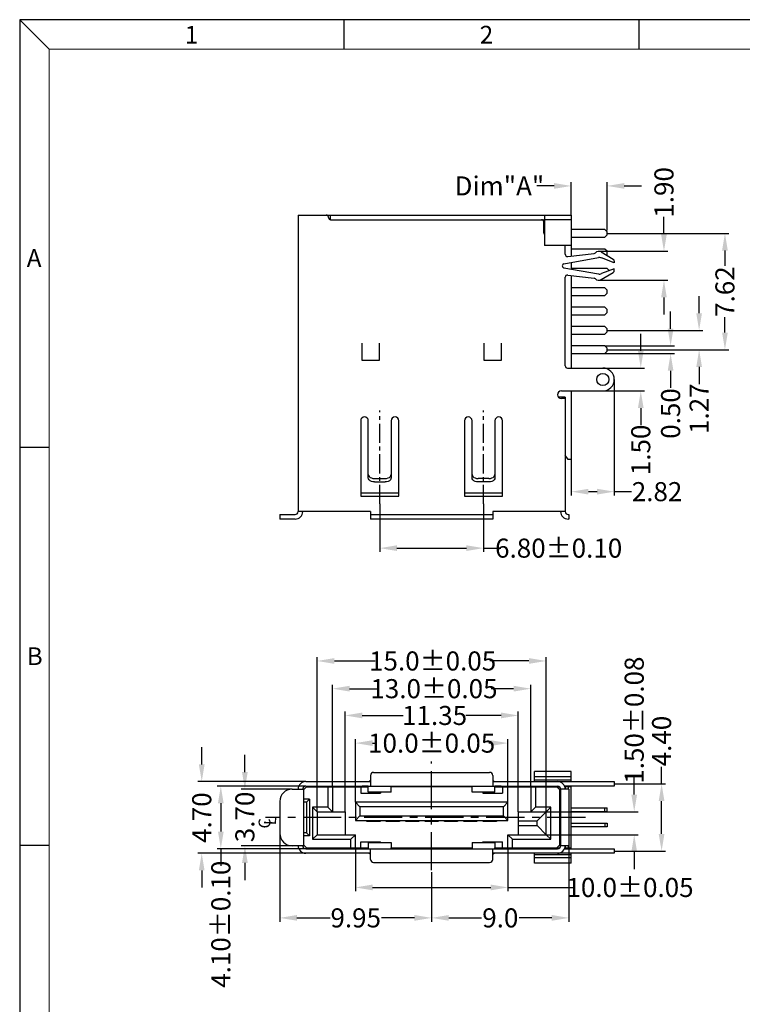
# Model space of a CAD drawing. Units: inches. Extents: x -54 to 105, y 1 to 110.
# Drawn here: x -54 to -7, y 45 to 110 of the extents above; entities that cross this region are included whole.
import ezdxf

# ---------------------------------------------------------------- set-up
doc = ezdxf.new("R2010")
doc.units = ezdxf.units.IN
doc.header["$MEASUREMENT"] = 0
doc.linetypes.add('CENTER', pattern=[2, 1.25, -0.25, 0.25, -0.25])
doc.linetypes.add('HIDDEN', pattern=[1.5, 1, -0.5])
for name, color, linetype in [('5-3', 2, 'Continuous'), ('C', 1, 'CENTER'), ('DIM', 3, 'Continuous'), ('銅柱', 7, 'Continuous')]:
    doc.layers.add(name, color=color, linetype=linetype)
doc.styles.add('COMPLEX', font='COMPLEX.SHX', dxfattribs={"bigfont": 'OKV.SHX'})
doc.styles.add('ROMANS', font='romans.shx', dxfattribs={"width": 0.75, "bigfont": 'chineset.shx'})
doc.styles.get("Standard").update_dxf_attribs({"font": 'arial.ttf'})
doc.dimstyles.new('STANDARD$0', dxfattribs={"dimscale": 0.25, "dimtxt": 2.5, "dimasz": 2, "dimexe": 1, "dimexo": 0, "dimgap": 1, "dimtad": 0, "dimzin": 0, "dimdsep": 46, "dimtxsty": 'ROMANS', "dimcen": 0, "dimclrd": 256, "dimclre": 256, "dimclrt": 4, "dimadec": 0, "dimazin": 0, "dimtfac": 0.7, "dimtofl": 0, "dimtmove": 0, "dimatfit": 3, "dimfxl": 1, "dimtolj": 1, "dimtzin": 0, "dimarcsym": 0})

# ---------------------------------------------------------------- blocks, each defined once
blk = doc.blocks.new('*D19')
at = {"layer": 'DEFPOINTS', "color": 0}
for p in [(-30.35, 77.916), (-23.55, 77.916), (-30.35, 75.016)]:
    blk.add_point(p, dxfattribs=at)
at = {"layer": 'DIM', "lineweight": -2}
for p, q in [((-30.35, 77.916), (-30.35, 74.766)), ((-23.55, 77.916), (-23.55, 74.766)), ((-29.225, 75.016), (-24.675, 75.016)), ((-23.55, 75.016), (-22.425, 75.016))]:
    blk.add_line(p, q, dxfattribs=at)
at = {"layer": 'DIM'}
for points in [[(-29.225, 75.204), (-29.225, 74.829), (-30.35, 75.016)], [(-24.675, 75.204), (-24.675, 74.829), (-23.55, 75.016)]]:
    blk.add_solid(points, dxfattribs=at)
at = {"layer": 'DIM', "color": 4, "insert": (-18.626, 75.016), "char_height": 1.25, "attachment_point": 5, "style": 'ROMANS'}
blk.add_mtext('\\A1;6.80±0.10', dxfattribs=at)
blk = doc.blocks.new('*D20')
at = {"layer": 'DEFPOINTS', "color": 0}
for p in [(-17.8, 98.749), (-17.8, 96.836), (-15.45, 95.836)]:
    blk.add_point(p, dxfattribs=at)
at = {"layer": 'DIM', "lineweight": -2}
for p, q in [((-18.925, 98.749), (-20.05, 98.749)), ((-17.8, 96.836), (-17.8, 98.999)), ((-15.45, 95.836), (-15.45, 98.999)), ((-14.325, 98.749), (-13.2, 98.749))]:
    blk.add_line(p, q, dxfattribs=at)
at = {"layer": 'DIM'}
for points in [[(-18.925, 98.937), (-18.925, 98.562), (-17.8, 98.749)], [(-14.325, 98.937), (-14.325, 98.562), (-15.45, 98.749)]]:
    blk.add_solid(points, dxfattribs=at)
at = {"layer": 'DIM', "color": 4, "insert": (-22.51, 98.749), "char_height": 1.25, "attachment_point": 5, "style": 'ROMANS'}
blk.add_mtext('\\A1;Dim"A"', dxfattribs=at)
blk = doc.blocks.new('*D21')
at = {"layer": 'DEFPOINTS', "color": 0}
for p in [(-16.001, 94.466), (-11.725, 94.466), (-16.001, 92.566)]:
    blk.add_point(p, dxfattribs=at)
at = {"layer": 'DIM', "lineweight": -2}
for p, q in [((-11.725, 95.591), (-11.725, 96.716)), ((-16.001, 94.466), (-11.475, 94.466)), ((-16.001, 92.566), (-11.475, 92.566)), ((-11.725, 91.441), (-11.725, 90.316))]:
    blk.add_line(p, q, dxfattribs=at)
at = {"layer": 'DIM'}
for points in [[(-11.913, 95.591), (-11.538, 95.591), (-11.725, 94.466)], [(-11.913, 91.441), (-11.538, 91.441), (-11.725, 92.566)]]:
    blk.add_solid(points, dxfattribs=at)
at = {"layer": 'DIM', "color": 4, "insert": (-11.725, 98.327), "char_height": 1.25, "attachment_point": 5, "rotation": 90, "style": 'ROMANS'}
blk.add_mtext('\\A1;1.90', dxfattribs=at)
blk = doc.blocks.new('*D22')
at = {"layer": 'DEFPOINTS', "color": 0}
for p in [(-15.6, 88.266), (-15.6, 87.766), (-11.289, 88.266)]:
    blk.add_point(p, dxfattribs=at)
at = {"layer": 'DIM', "lineweight": -2}
for p, q in [((-11.289, 89.391), (-11.289, 90.516)), ((-15.6, 88.266), (-11.039, 88.266)), ((-15.6, 87.766), (-11.039, 87.766)), ((-11.289, 86.641), (-11.289, 85.516))]:
    blk.add_line(p, q, dxfattribs=at)
at = {"layer": 'DIM'}
for points in [[(-11.477, 89.391), (-11.102, 89.391), (-11.289, 88.266)], [(-11.477, 86.641), (-11.102, 86.641), (-11.289, 87.766)]]:
    blk.add_solid(points, dxfattribs=at)
at = {"layer": 'DIM', "color": 4, "insert": (-11.289, 83.837), "char_height": 1.25, "attachment_point": 5, "rotation": 90, "style": 'ROMANS'}
blk.add_mtext('\\A1;0.50', dxfattribs=at)
blk = doc.blocks.new('*D23')
at = {"layer": 'DEFPOINTS', "color": 0}
for p in [(-15.45, 89.286), (-15.45, 88.016), (-9.421, 88.016)]:
    blk.add_point(p, dxfattribs=at)
at = {"layer": 'DIM', "lineweight": -2}
for p, q in [((-9.421, 90.411), (-9.421, 91.536)), ((-15.45, 89.286), (-9.171, 89.286)), ((-15.45, 88.016), (-9.171, 88.016)), ((-9.421, 86.891), (-9.421, 85.766))]:
    blk.add_line(p, q, dxfattribs=at)
at = {"layer": 'DIM'}
for points in [[(-9.608, 90.411), (-9.233, 90.411), (-9.421, 89.286)], [(-9.608, 86.891), (-9.233, 86.891), (-9.421, 88.016)]]:
    blk.add_solid(points, dxfattribs=at)
at = {"layer": 'DIM', "color": 4, "insert": (-9.421, 84.154), "char_height": 1.25, "attachment_point": 5, "rotation": 90, "style": 'ROMANS'}
blk.add_mtext('\\A1;1.27', dxfattribs=at)
blk = doc.blocks.new('*D24')
at = {"layer": 'DEFPOINTS', "color": 0}
for p in [(-15.73, 86.816), (-15.73, 85.316), (-13.246, 85.316)]:
    blk.add_point(p, dxfattribs=at)
at = {"layer": 'DIM', "lineweight": -2}
for p, q in [((-13.246, 87.941), (-13.246, 89.066)), ((-15.73, 86.816), (-12.996, 86.816)), ((-15.73, 85.316), (-12.996, 85.316)), ((-13.246, 84.191), (-13.246, 83.066))]:
    blk.add_line(p, q, dxfattribs=at)
at = {"layer": 'DIM'}
for points in [[(-13.433, 87.941), (-13.058, 87.941), (-13.246, 86.816)], [(-13.433, 84.191), (-13.058, 84.191), (-13.246, 85.316)]]:
    blk.add_solid(points, dxfattribs=at)
at = {"layer": 'DIM', "color": 4, "insert": (-13.246, 81.454), "char_height": 1.25, "attachment_point": 5, "rotation": 90, "style": 'ROMANS'}
blk.add_mtext('\\A1;1.50', dxfattribs=at)
blk = doc.blocks.new('*D25')
at = {"layer": 'DEFPOINTS', "color": 0}
for p in [(-14.98, 86.066), (-17.8, 80.816), (-14.98, 78.717)]:
    blk.add_point(p, dxfattribs=at)
at = {"layer": 'DIM', "lineweight": -2}
for p, q in [((-14.98, 86.066), (-14.98, 78.467)), ((-17.8, 80.816), (-17.8, 78.467)), ((-16.675, 78.717), (-16.105, 78.717)), ((-14.98, 78.717), (-13.855, 78.717))]:
    blk.add_line(p, q, dxfattribs=at)
at = {"layer": 'DIM'}
for points in [[(-16.675, 78.905), (-16.675, 78.53), (-17.8, 78.717)], [(-16.105, 78.905), (-16.105, 78.53), (-14.98, 78.717)]]:
    blk.add_solid(points, dxfattribs=at)
at = {"layer": 'DIM', "color": 4, "insert": (-12.177, 78.717), "char_height": 1.25, "attachment_point": 5, "style": 'ROMANS'}
blk.add_mtext('\\A1;2.82', dxfattribs=at)
blk = doc.blocks.new('*D26')
at = {"layer": 'DEFPOINTS', "color": 0}
for p in [(-15.45, 95.636), (-7.729, 95.636), (-15.45, 88.016)]:
    blk.add_point(p, dxfattribs=at)
at = {"layer": 'DIM', "lineweight": -2}
for p, q in [((-15.45, 95.636), (-7.479, 95.636)), ((-7.729, 94.511), (-7.729, 93.504)), ((-7.729, 89.141), (-7.729, 90.147)), ((-15.45, 88.016), (-7.479, 88.016))]:
    blk.add_line(p, q, dxfattribs=at)
at = {"layer": 'DIM'}
for points in [[(-7.916, 94.511), (-7.541, 94.511), (-7.729, 95.636)], [(-7.916, 89.141), (-7.541, 89.141), (-7.729, 88.016)]]:
    blk.add_solid(points, dxfattribs=at)
at = {"layer": 'DIM', "color": 4, "insert": (-7.729, 91.826), "char_height": 1.25, "attachment_point": 5, "rotation": 90, "style": 'ROMANS'}
blk.add_mtext('\\A1;7.62', dxfattribs=at)
blk = doc.blocks.new('*D48')
at = {"layer": 'DEFPOINTS', "color": 0}
for p in [(-40.766, 59.421), (-35.2, 59.421), (-35.2, 55.321)]:
    blk.add_point(p, dxfattribs=at)
at = {"layer": 'DIM', "lineweight": -2}
for p, q in [((-35.2, 59.421), (-41.016, 59.421)), ((-40.766, 58.296), (-40.766, 56.446)), ((-35.2, 55.321), (-41.016, 55.321)), ((-40.766, 55.321), (-40.766, 54.196))]:
    blk.add_line(p, q, dxfattribs=at)
at = {"layer": 'DIM'}
for points in [[(-40.954, 58.296), (-40.579, 58.296), (-40.766, 59.421)], [(-40.954, 56.446), (-40.579, 56.446), (-40.766, 55.321)]]:
    blk.add_solid(points, dxfattribs=at)
at = {"layer": 'DIM', "color": 4, "insert": (-40.766, 50.375), "char_height": 1.25, "attachment_point": 5, "rotation": 90, "style": 'ROMANS'}
blk.add_mtext('\\A1;4.10±0.10', dxfattribs=at)
blk = doc.blocks.new('*D51')
at = {"layer": 'DEFPOINTS', "color": 0}
for p in [(-31.95, 55.371), (-21.95, 55.371), (-31.95, 52.783)]:
    blk.add_point(p, dxfattribs=at)
at = {"layer": 'DIM', "lineweight": -2}
for p, q in [((-31.95, 55.371), (-31.95, 52.533)), ((-21.95, 55.371), (-21.95, 52.533)), ((-30.825, 52.783), (-23.075, 52.783)), ((-21.95, 52.783), (-17.705, 52.783))]:
    blk.add_line(p, q, dxfattribs=at)
at = {"layer": 'DIM'}
for points in [[(-30.825, 52.971), (-30.825, 52.596), (-31.95, 52.783)], [(-23.075, 52.971), (-23.075, 52.596), (-21.95, 52.783)]]:
    blk.add_solid(points, dxfattribs=at)
at = {"layer": 'DIM', "color": 4, "insert": (-13.95, 52.783), "char_height": 1.25, "attachment_point": 5, "style": 'ROMANS'}
blk.add_mtext('\\A1;10.0±0.05', dxfattribs=at)
blk = doc.blocks.new('*D52')
at = {"layer": 'DEFPOINTS', "color": 0}
for p in [(-17.95, 55.521), (-26.95, 53.787), (-26.95, 50.789)]:
    blk.add_point(p, dxfattribs=at)
at = {"layer": 'DIM', "lineweight": -2}
for p, q in [((-17.95, 55.521), (-17.95, 50.539)), ((-26.95, 53.787), (-26.95, 50.539)), ((-25.825, 50.789), (-23.682, 50.789)), ((-19.075, 50.789), (-21.218, 50.789))]:
    blk.add_line(p, q, dxfattribs=at)
at = {"layer": 'DIM'}
for points in [[(-25.825, 50.977), (-25.825, 50.602), (-26.95, 50.789)], [(-19.075, 50.977), (-19.075, 50.602), (-17.95, 50.789)]]:
    blk.add_solid(points, dxfattribs=at)
at = {"layer": 'DIM', "color": 4, "insert": (-22.45, 50.789), "char_height": 1.25, "attachment_point": 5, "style": 'ROMANS'}
blk.add_mtext('\\A1;9.0', dxfattribs=at)
blk = doc.blocks.new('*D53')
at = {"layer": 'DEFPOINTS', "color": 0}
for p in [(-36.1, 59.221), (-39.19, 55.521), (-36.1, 55.521)]:
    blk.add_point(p, dxfattribs=at)
at = {"layer": 'DIM', "lineweight": -2}
for p, q in [((-39.19, 60.346), (-39.19, 61.471)), ((-36.1, 59.221), (-39.44, 59.221)), ((-36.1, 55.521), (-39.44, 55.521)), ((-39.19, 54.396), (-39.19, 53.271))]:
    blk.add_line(p, q, dxfattribs=at)
at = {"layer": 'DIM'}
for points in [[(-39.377, 60.346), (-39.002, 60.346), (-39.19, 59.221)], [(-39.377, 54.396), (-39.002, 54.396), (-39.19, 55.521)]]:
    blk.add_solid(points, dxfattribs=at)
at = {"layer": 'DIM', "color": 4, "insert": (-39.19, 57.405), "char_height": 1.25, "attachment_point": 5, "rotation": 90, "style": 'ROMANS'}
blk.add_mtext('\\A1;3.70', dxfattribs=at)
blk = doc.blocks.new('*D54')
at = {"layer": 'DEFPOINTS', "color": 0}
for p in [(-35.2, 59.721), (-42.017, 55.021), (-35.2, 55.021)]:
    blk.add_point(p, dxfattribs=at)
at = {"layer": 'DIM', "lineweight": -2}
for p, q in [((-42.017, 60.846), (-42.017, 61.971)), ((-35.2, 59.721), (-42.267, 59.721)), ((-35.2, 55.021), (-42.267, 55.021)), ((-42.017, 53.896), (-42.017, 52.771))]:
    blk.add_line(p, q, dxfattribs=at)
at = {"layer": 'DIM'}
for points in [[(-42.205, 60.846), (-41.83, 60.846), (-42.017, 59.721)], [(-42.205, 53.896), (-41.83, 53.896), (-42.017, 55.021)]]:
    blk.add_solid(points, dxfattribs=at)
at = {"layer": 'DIM', "color": 4, "insert": (-42.017, 57.358), "char_height": 1.25, "attachment_point": 5, "rotation": 90, "style": 'ROMANS'}
blk.add_mtext('\\A1;4.70', dxfattribs=at)
blk = doc.blocks.new('A$C084D1803')
at = {"layer": 'C', "char_height": 1, "width": 0.82126, "attachment_point": 1, "rotation": 357}
for s, insert in [('{\\Fromans.shx;C}', (-0.442, 1.887)), ('{\\Fromans.shx;L}', (-0.161, 1.406))]:
    blk.add_mtext(s, dxfattribs=dict(at, insert=insert))
blk = doc.blocks.new('*D55')
at = {"layer": 'DEFPOINTS', "color": 0}
for p in [(-36.9, 56.321), (-26.95, 53.787), (-26.95, 50.789)]:
    blk.add_point(p, dxfattribs=at)
at = {"layer": 'DIM', "lineweight": -2}
for p, q in [((-36.9, 56.321), (-36.9, 50.539)), ((-26.95, 53.787), (-26.95, 50.539)), ((-35.775, 50.789), (-33.604, 50.789)), ((-28.075, 50.789), (-30.247, 50.789))]:
    blk.add_line(p, q, dxfattribs=at)
at = {"layer": 'DIM'}
for points in [[(-35.775, 50.977), (-35.775, 50.602), (-36.9, 50.789)], [(-28.075, 50.977), (-28.075, 50.602), (-26.95, 50.789)]]:
    blk.add_solid(points, dxfattribs=at)
at = {"layer": 'DIM', "color": 4, "insert": (-31.925, 50.789), "char_height": 1.25, "attachment_point": 5, "style": 'ROMANS'}
blk.add_mtext('\\A1;9.95', dxfattribs=at)
blk = doc.blocks.new('*D62')
at = {"layer": 'DEFPOINTS', "color": 0}
for p in [(-14.98, 59.571), (-14.98, 55.171), (-11.881, 55.171)]:
    blk.add_point(p, dxfattribs=at)
at = {"layer": 'DIM', "lineweight": -2}
for p, q in [((-11.881, 59.571), (-11.881, 60.696)), ((-14.98, 59.571), (-11.631, 59.571)), ((-11.881, 56.296), (-11.881, 58.446)), ((-14.98, 55.171), (-11.631, 55.171))]:
    blk.add_line(p, q, dxfattribs=at)
at = {"layer": 'DIM'}
for points in [[(-12.069, 58.446), (-11.694, 58.446), (-11.881, 59.571)], [(-12.069, 56.296), (-11.694, 56.296), (-11.881, 55.171)]]:
    blk.add_solid(points, dxfattribs=at)
at = {"layer": 'DIM', "color": 4, "insert": (-11.881, 62.375), "char_height": 1.25, "attachment_point": 5, "rotation": 90, "style": 'ROMANS'}
blk.add_mtext('\\A1;4.40', dxfattribs=at)
blk = doc.blocks.new('*D63')
at = {"layer": 'DEFPOINTS', "color": 0}
for p in [(-19.45, 57.741), (-13.674, 57.741), (-19.45, 56.241)]:
    blk.add_point(p, dxfattribs=at)
at = {"layer": 'DIM', "lineweight": -2}
for p, q in [((-13.674, 58.866), (-13.674, 59.991)), ((-19.45, 57.741), (-13.424, 57.741)), ((-19.45, 56.241), (-13.424, 56.241)), ((-13.674, 55.116), (-13.674, 53.991))]:
    blk.add_line(p, q, dxfattribs=at)
at = {"layer": 'DIM'}
for points in [[(-13.862, 58.866), (-13.487, 58.866), (-13.674, 57.741)], [(-13.862, 55.116), (-13.487, 55.116), (-13.674, 56.241)]]:
    blk.add_solid(points, dxfattribs=at)
at = {"layer": 'DIM', "color": 4, "insert": (-13.674, 63.746), "char_height": 1.25, "attachment_point": 5, "rotation": 90, "style": 'ROMANS'}
blk.add_mtext('\\A1;1.50±0.08', dxfattribs=at)
blk = doc.blocks.new('*D64')
at = {"layer": 'DEFPOINTS', "color": 0}
for p in [(-19.45, 67.623), (-34.45, 57.741), (-19.45, 57.741)]:
    blk.add_point(p, dxfattribs=at)
at = {"layer": 'DIM', "lineweight": -2}
for p, q in [((-34.45, 57.741), (-34.45, 67.873)), ((-19.45, 57.741), (-19.45, 67.873)), ((-33.325, 67.623), (-30.641, 67.623)), ((-20.575, 67.623), (-23.132, 67.623))]:
    blk.add_line(p, q, dxfattribs=at)
at = {"layer": 'DIM'}
for points in [[(-33.325, 67.81), (-33.325, 67.435), (-34.45, 67.623)], [(-20.575, 67.81), (-20.575, 67.435), (-19.45, 67.623)]]:
    blk.add_solid(points, dxfattribs=at)
at = {"layer": 'DIM', "color": 4, "insert": (-26.886, 67.623), "char_height": 1.25, "attachment_point": 5, "style": 'ROMANS'}
blk.add_mtext('\\A1;15.0±0.05', dxfattribs=at)
blk = doc.blocks.new('*D65')
at = {"layer": 'DEFPOINTS', "color": 0}
for p in [(-20.45, 65.808), (-33.45, 59.371), (-20.45, 59.371)]:
    blk.add_point(p, dxfattribs=at)
at = {"layer": 'DIM', "lineweight": -2}
for p, q in [((-33.45, 59.371), (-33.45, 66.058)), ((-32.325, 65.808), (-30.551, 65.808)), ((-21.575, 65.808), (-23.042, 65.808)), ((-20.45, 59.371), (-20.45, 66.058))]:
    blk.add_line(p, q, dxfattribs=at)
at = {"layer": 'DIM'}
for points in [[(-32.325, 65.996), (-32.325, 65.621), (-33.45, 65.808)], [(-21.575, 65.996), (-21.575, 65.621), (-20.45, 65.808)]]:
    blk.add_solid(points, dxfattribs=at)
at = {"layer": 'DIM', "color": 4, "insert": (-26.797, 65.808), "char_height": 1.25, "attachment_point": 5, "style": 'ROMANS'}
blk.add_mtext('\\A1;13.0±0.05', dxfattribs=at)
blk = doc.blocks.new('*D66')
at = {"layer": 'DEFPOINTS', "color": 0}
for p in [(-21.95, 62.241), (-31.95, 58.371), (-21.95, 58.371)]:
    blk.add_point(p, dxfattribs=at)
at = {"layer": 'DIM', "lineweight": -2}
for p, q in [((-31.95, 58.371), (-31.95, 62.491)), ((-30.825, 62.241), (-30.705, 62.241)), ((-23.075, 62.241), (-23.196, 62.241)), ((-21.95, 58.371), (-21.95, 62.491))]:
    blk.add_line(p, q, dxfattribs=at)
at = {"layer": 'DIM'}
for points in [[(-30.825, 62.429), (-30.825, 62.054), (-31.95, 62.241)], [(-23.075, 62.429), (-23.075, 62.054), (-21.95, 62.241)]]:
    blk.add_solid(points, dxfattribs=at)
at = {"layer": 'DIM', "color": 4, "insert": (-26.95, 62.241), "char_height": 1.25, "attachment_point": 5, "style": 'ROMANS'}
blk.add_mtext('\\A1;10.0±0.05', dxfattribs=at)
blk = doc.blocks.new('*D67')
at = {"layer": 'DEFPOINTS', "color": 0}
for p in [(-21.275, 64.053), (-32.625, 57.741), (-21.275, 57.741)]:
    blk.add_point(p, dxfattribs=at)
at = {"layer": 'DIM', "lineweight": -2}
for p, q in [((-32.625, 57.741), (-32.625, 64.303)), ((-31.5, 64.053), (-28.816, 64.053)), ((-22.4, 64.053), (-24.7, 64.053)), ((-21.275, 57.741), (-21.275, 64.303))]:
    blk.add_line(p, q, dxfattribs=at)
at = {"layer": 'DIM'}
for points in [[(-31.5, 64.241), (-31.5, 63.866), (-32.625, 64.053)], [(-22.4, 64.241), (-22.4, 63.866), (-21.275, 64.053)]]:
    blk.add_solid(points, dxfattribs=at)
at = {"layer": 'DIM', "color": 4, "insert": (-26.758, 64.053), "char_height": 1.25, "attachment_point": 5, "style": 'ROMANS'}
blk.add_mtext('\\A1;11.35', dxfattribs=at)

msp = doc.modelspace()

# ---------------------------------------------------------------- linework, layer by layer
at = {"color": 0, "linetype": 'Continuous'}
for p, q in [((-52.015, 107.709), (-53.948, 109.642)), ((-32.687, 107.709), (-32.687, 109.642)), ((-13.359, 107.709), (-13.359, 109.642)), ((-52.015, 81.616), (-53.948, 81.616)), ((-52.015, 55.524), (-53.948, 55.524))]:
    msp.add_line(p, q, dxfattribs=at)
for p, q in [((-53.948, 109.642), (-53.948, 1.448)), ((104.539, 109.642), (-53.948, 109.642))]:
    msp.add_line(p, q)
at = {"color": 7, "linetype": 'Continuous', "lineweight": 0}
for q in [(102.606, 107.709), (-52.015, 3.381)]:
    msp.add_line((-52.015, 107.709), q, dxfattribs=at)
at = {"color": 7, "linetype": 'Continuous'}
for p, q in [((-35.7, 96.836), (-17.8, 96.836)), ((-19.55, 96.836), (-19.55, 94.836)), ((-17.8, 96.836), (-17.8, 94.15)), ((-17.8, 96.536), (-19.6, 96.536)), ((-19.6, 95.686), (-19.6, 96.386)), ((-15.6, 95.886), (-17.8, 95.886)), ((-15.45, 95.736), (-15.6, 95.886)), ((-15.6, 95.386), (-15.45, 95.536)), ((-15.45, 95.536), (-15.45, 95.736)), ((-17.8, 95.386), (-15.6, 95.386)), ((-17.8, 94.836), (-19.55, 94.836)), ((-18.2, 94.271), (-18.2, 94.836)), ((-18.035, 94.121), (-16.309, 94.332)), ((-15.6, 94.616), (-17.8, 94.616)), ((-16.221, 94.374), (-16.22, 94.375)), ((-15.841, 94.421), (-15.051, 93.948)), ((-15.45, 94.466), (-15.6, 94.616)), ((-15.499, 94.217), (-15.45, 94.266)), ((-15.45, 94.266), (-15.45, 94.466)), ((-18.288, 93.644), (-16.019, 94.05)), ((-17.8, 93.731), (-17.8, 93.3)), ((-14.978, 93.716), (-15.823, 94.027)), ((-14.978, 93.819), (-14.978, 93.716)), ((-18.282, 93.386), (-16.019, 92.981)), ((-18.035, 92.91), (-16.309, 92.7)), ((-15.446, 93.346), (-17.8, 93.346)), ((-15.841, 92.61), (-15.051, 93.084)), ((-14.978, 93.316), (-15.823, 93.004)), ((-15.296, 93.196), (-15.446, 93.346)), ((-14.978, 93.212), (-14.978, 93.316)), ((-18.2, 86.966), (-18.2, 92.761)), ((-17.8, 92.881), (-17.8, 86.816)), ((-16.221, 92.657), (-16.22, 92.657)), ((-15.6, 92.076), (-17.8, 92.076)), ((-15.45, 91.926), (-15.6, 92.076)), ((-15.6, 91.576), (-15.45, 91.726)), ((-15.45, 91.726), (-15.45, 91.926)), ((-17.8, 91.576), (-15.6, 91.576)), ((-15.6, 90.806), (-17.8, 90.806)), ((-15.45, 90.656), (-15.6, 90.806)), ((-15.6, 90.306), (-15.45, 90.456)), ((-15.45, 90.456), (-15.45, 90.656)), ((-17.8, 90.306), (-15.6, 90.306)), ((-15.6, 89.536), (-17.8, 89.536)), ((-17.8, 89.036), (-15.6, 89.036)), ((-15.45, 89.386), (-15.6, 89.536)), ((-15.6, 89.036), (-15.45, 89.186)), ((-15.45, 89.186), (-15.45, 89.386)), ((-31.5, 87.316), (-31.5, 88.442)), ((-30.4, 88.442), (-30.4, 87.316)), ((-23.5, 87.316), (-23.5, 88.442)), ((-22.4, 88.442), (-22.4, 87.316)), ((-15.6, 88.266), (-17.8, 88.266)), ((-17.8, 87.766), (-15.6, 87.766)), ((-15.45, 88.116), (-15.6, 88.266)), ((-15.6, 87.766), (-15.45, 87.916)), ((-15.45, 87.916), (-15.45, 88.116)), ((-30.4, 87.316), (-31.5, 87.316)), ((-22.4, 87.316), (-23.5, 87.316)), ((-18.05, 86.816), (-15.73, 86.816)), ((-18.45, 85.316), (-15.73, 85.316)), ((-17.8, 85.316), (-17.8, 80.816)), ((-18.2, 84.916), (-18.649, 84.916)), ((-18.55, 84.837), (-18.55, 84.916)), ((-18.2, 84.816), (-18.45, 84.816)), ((-18.2, 84.916), (-18.2, 77.416)), ((-31.6, 83.366), (-31.6, 78.416)), ((-31.1, 79.625), (-31.1, 83.366)), ((-29.6, 83.366), (-29.6, 79.625)), ((-29.1, 78.416), (-29.1, 83.366)), ((-24.8, 83.366), (-24.8, 78.416)), ((-24.3, 79.625), (-24.3, 83.366)), ((-22.8, 83.366), (-22.8, 79.625)), ((-22.3, 78.416), (-22.3, 83.366)), ((-18, 80.816), (-18.2, 81.116)), ((-17.8, 80.816), (-18, 80.816)), ((-30.7, 79.575), (-30, 79.575)), ((-30.7, 79.354), (-30, 79.354)), ((-23.2, 79.575), (-23.9, 79.575)), ((-23.2, 79.354), (-23.9, 79.354)), ((-29.1, 78.616), (-31.6, 78.616)), ((-31.6, 78.416), (-29.1, 78.416)), ((-22.3, 78.616), (-24.8, 78.616)), ((-24.8, 78.416), (-22.3, 78.416)), ((-36.9, 77.216), (-35.9, 77.216)), ((-36.9, 77.216), (-36.9, 76.916)), ((-35.9, 76.916), (-36.9, 76.916)), ((-30.95, 77.416), (-35.7, 77.416)), ((-30.95, 77.416), (-30.95, 76.916)), ((-30.95, 77.216), (-22.95, 77.216)), ((-22.95, 76.916), (-30.95, 76.916)), ((-18.2, 77.416), (-22.95, 77.416)), ((-22.95, 77.416), (-22.95, 76.916)), ((-18, 77.216), (-17.95, 77.216)), ((-17.95, 76.916), (-18, 76.916)), ((-17.95, 77.216), (-17.95, 76.916))]:
    msp.add_line(p, q, dxfattribs=at)
at = {"linetype": 'Continuous'}
for p, q in [((-30.95, 60.121), (-30.95, 59.421)), ((-30.75, 60.321), (-23.15, 60.321)), ((-22.95, 60.121), (-22.95, 59.421)), ((-17.8, 60.371), (-20.2, 60.371)), ((-20.2, 59.721), (-20.2, 60.371)), ((-17.8, 60.021), (-20.2, 60.021)), ((-17.8, 59.721), (-17.8, 60.371)), ((-35.35, 59.171), (-35.15, 59.371)), ((-35.2, 59.721), (-30.95, 59.721)), ((-35.2, 59.421), (-18.7, 59.421)), ((-35.15, 59.371), (-31.1, 59.371)), ((-33.75, 59.371), (-33.75, 58.041)), ((-33.45, 59.371), (-33.45, 57.741)), ((-31.6, 59.371), (-31.6, 58.971)), ((-31.5, 59.416), (-31.5, 59.371)), ((-31.1, 59.416), (-31.5, 59.416)), ((-31.092, 59.421), (-31.1, 59.374)), ((-31.1, 59.023), (-31.1, 59.374)), ((-31.048, 59.721), (-31.047, 59.724)), ((-29.6, 59.374), (-29.609, 59.421)), ((-29.6, 59.023), (-29.6, 59.374)), ((-24.3, 59.371), (-29.6, 59.371)), ((-24.292, 59.421), (-24.3, 59.374)), ((-24.3, 59.023), (-24.3, 59.374)), ((-22.95, 59.803), (-22.917, 59.785)), ((-22.95, 59.721), (-14.98, 59.721)), ((-22.8, 59.374), (-22.809, 59.421)), ((-22.4, 59.416), (-22.8, 59.416)), ((-22.8, 59.023), (-22.8, 59.374)), ((-22.8, 59.371), (-18.571, 59.371)), ((-22.4, 59.416), (-22.4, 59.371)), ((-22.3, 59.371), (-22.3, 58.971)), ((-20.45, 59.371), (-20.45, 57.741)), ((-17.8, 59.821), (-20.2, 59.821)), ((-20.15, 59.371), (-20.15, 58.041)), ((-19.55, 59.371), (-19.55, 59.421)), ((-18.75, 59.371), (-18.55, 59.171)), ((-14.98, 59.421), (-18.247, 59.421)), ((-17.8, 59.371), (-18.226, 59.371)), ((-18.2, 59.371), (-18.2, 59.221)), ((-18, 59.371), (-18, 59.221)), ((-17.8, 55.321), (-17.8, 59.421)), ((-14.98, 59.721), (-14.98, 59.421)), ((-36.1, 59.221), (-35.3, 59.221)), ((-35.35, 59.171), (-35.35, 55.571)), ((-31.6, 58.971), (-30.3, 58.971)), ((-29.6, 59.023), (-31.1, 59.023)), ((-30.3, 59.023), (-30.3, 58.971)), ((-22.8, 59.023), (-24.3, 59.023)), ((-23.6, 59.023), (-23.6, 58.971)), ((-23.6, 58.971), (-22.3, 58.971)), ((-18.55, 55.571), (-18.55, 59.171)), ((-17.95, 59.221), (-18.5, 59.221)), ((-18.5, 59.221), (-18.5, 55.521)), ((-17.95, 59.221), (-17.95, 55.521)), ((-36.9, 58.421), (-36.9, 56.321)), ((-34.95, 58.571), (-35.35, 58.571)), ((-35.15, 58.371), (-35.35, 58.371)), ((-35.15, 58.371), (-35.15, 56.371)), ((-34.95, 58.571), (-34.95, 56.171)), ((-21.95, 58.371), (-31.95, 58.371)), ((-31.65, 58.071), (-31.95, 58.371)), ((-31.95, 58.371), (-31.95, 57.171)), ((-22.25, 58.071), (-31.65, 58.071)), ((-31.65, 58.071), (-31.65, 57.471)), ((-22.25, 58.071), (-21.95, 58.371)), ((-22.25, 57.471), (-22.25, 58.071)), ((-21.95, 57.171), (-21.95, 58.371)), ((-34.75, 58.041), (-34.45, 57.741)), ((-33.75, 58.041), (-34.75, 58.041)), ((-34.75, 58.041), (-34.75, 55.941)), ((-34.45, 57.741), (-32.625, 57.741)), ((-34.45, 57.741), (-34.45, 56.241)), ((-33.75, 58.041), (-33.45, 57.741)), ((-32.625, 57.741), (-32.625, 56.241)), ((-31.65, 57.471), (-31.95, 57.171)), ((-31.65, 57.471), (-22.25, 57.471)), ((-22.25, 57.471), (-21.95, 57.171)), ((-21.275, 57.741), (-19.45, 57.741)), ((-21.275, 57.741), (-21.275, 56.241)), ((-20.15, 58.041), (-20.45, 57.741)), ((-19.15, 58.041), (-20.15, 58.041)), ((-19.45, 57.741), (-20.025, 57.141)), ((-19.15, 58.041), (-19.45, 57.741)), ((-19.45, 56.241), (-19.45, 57.741)), ((-19.15, 55.941), (-19.15, 58.041)), ((-17.8, 58.006), (-15.45, 58.006)), ((-17.8, 57.756), (-15.45, 57.756)), ((-15.6, 57.756), (-15.6, 58.006)), ((-15.45, 57.756), (-15.45, 58.006)), ((-31.95, 57.171), (-21.95, 57.171)), ((-31.19, 57.101), (-31.19, 57.171)), ((-31.19, 57.121), (-31.183, 57.121)), ((-30.33, 57.101), (-31.19, 57.101)), ((-31.18, 57.171), (-31.18, 57.121)), ((-30.34, 57.121), (-31.18, 57.121)), ((-30.34, 57.171), (-30.34, 57.121)), ((-30.338, 57.121), (-30.33, 57.121)), ((-30.33, 57.171), (-30.33, 57.101)), ((-29.92, 57.101), (-29.92, 57.171)), ((-29.92, 57.121), (-29.913, 57.121)), ((-29.06, 57.101), (-29.92, 57.101)), ((-29.91, 57.121), (-29.91, 57.171)), ((-29.07, 57.121), (-29.91, 57.121)), ((-29.815, 57.121), (-29.815, 57.101)), ((-29.165, 57.121), (-29.165, 57.101)), ((-29.07, 57.121), (-29.07, 57.171)), ((-29.068, 57.171), (-29.068, 57.121)), ((-29.068, 57.121), (-29.06, 57.121)), ((-29.06, 57.171), (-29.06, 57.101)), ((-28.65, 57.101), (-28.65, 57.171)), ((-28.65, 57.121), (-28.643, 57.121)), ((-27.79, 57.101), (-28.65, 57.101)), ((-28.64, 57.121), (-28.64, 57.171)), ((-27.8, 57.121), (-28.64, 57.121)), ((-28.545, 57.121), (-28.545, 57.101)), ((-27.895, 57.121), (-27.895, 57.101)), ((-27.8, 57.121), (-27.8, 57.171)), ((-27.798, 57.171), (-27.798, 57.121)), ((-27.798, 57.121), (-27.79, 57.121)), ((-27.79, 57.171), (-27.79, 57.101)), ((-27.38, 57.101), (-27.38, 57.171)), ((-27.38, 57.121), (-27.373, 57.121)), ((-26.52, 57.101), (-27.38, 57.101)), ((-27.37, 57.171), (-27.37, 57.121)), ((-26.53, 57.121), (-27.37, 57.121)), ((-26.53, 57.171), (-26.53, 57.121)), ((-26.528, 57.121), (-26.52, 57.121)), ((-26.52, 57.171), (-26.52, 57.101)), ((-26.11, 57.101), (-26.11, 57.171)), ((-26.11, 57.121), (-26.103, 57.121)), ((-25.25, 57.101), (-26.11, 57.101)), ((-26.1, 57.121), (-26.1, 57.171)), ((-25.26, 57.121), (-26.1, 57.121)), ((-26.005, 57.121), (-26.005, 57.101)), ((-25.355, 57.121), (-25.355, 57.101)), ((-25.26, 57.121), (-25.26, 57.171)), ((-25.258, 57.171), (-25.258, 57.121)), ((-25.258, 57.121), (-25.25, 57.121)), ((-25.25, 57.171), (-25.25, 57.101)), ((-24.84, 57.101), (-24.84, 57.171)), ((-24.84, 57.121), (-24.833, 57.121)), ((-23.98, 57.101), (-24.84, 57.101)), ((-24.83, 57.121), (-24.83, 57.171)), ((-23.99, 57.121), (-24.83, 57.121)), ((-24.735, 57.121), (-24.735, 57.101)), ((-24.085, 57.121), (-24.085, 57.101)), ((-23.99, 57.121), (-23.99, 57.171)), ((-23.988, 57.171), (-23.988, 57.121)), ((-23.988, 57.121), (-23.98, 57.121)), ((-23.98, 57.171), (-23.98, 57.101)), ((-23.57, 57.101), (-23.57, 57.171)), ((-23.57, 57.121), (-23.563, 57.121)), ((-22.71, 57.101), (-23.57, 57.101)), ((-23.56, 57.171), (-23.56, 57.121)), ((-22.72, 57.121), (-23.56, 57.121)), ((-22.72, 57.171), (-22.72, 57.121)), ((-22.718, 57.121), (-22.71, 57.121)), ((-22.71, 57.171), (-22.71, 57.101)), ((-21.275, 57.141), (-20.025, 57.141)), ((-21.275, 56.841), (-20.025, 56.841)), ((-20.025, 56.841), (-20.025, 57.141)), ((-19.45, 56.241), (-20.025, 56.841)), ((-17.8, 57.006), (-15.45, 57.006)), ((-15.6, 57.006), (-15.6, 56.756)), ((-15.45, 57.006), (-15.45, 56.756)), ((-35.15, 56.371), (-35.35, 56.371)), ((-34.95, 56.171), (-35.35, 56.171)), ((-34.75, 55.941), (-34.45, 56.241)), ((-34.45, 56.241), (-31.95, 56.241)), ((-32.25, 55.941), (-31.95, 56.241)), ((-31.95, 55.371), (-31.95, 56.241)), ((-21.65, 55.941), (-21.95, 56.241)), ((-21.95, 55.371), (-21.95, 56.241)), ((-21.95, 56.241), (-19.45, 56.241)), ((-19.15, 55.941), (-19.45, 56.241)), ((-15.45, 56.756), (-17.8, 56.756)), ((-35.3, 55.521), (-36.1, 55.521)), ((-35.15, 55.371), (-35.35, 55.571)), ((-34.75, 55.941), (-32.25, 55.941)), ((-32.25, 55.371), (-32.25, 55.941)), ((-31.6, 55.371), (-31.6, 55.771)), ((-31.6, 55.771), (-30.3, 55.771)), ((-31.1, 55.719), (-29.6, 55.719)), ((-31.1, 55.719), (-31.1, 55.369)), ((-30.3, 55.719), (-30.3, 55.771)), ((-29.6, 55.719), (-29.6, 55.369)), ((-24.3, 55.719), (-24.3, 55.369)), ((-24.3, 55.719), (-22.8, 55.719)), ((-23.6, 55.719), (-23.6, 55.771)), ((-23.6, 55.771), (-22.3, 55.771)), ((-22.8, 55.719), (-22.8, 55.369)), ((-22.3, 55.371), (-22.3, 55.771)), ((-21.65, 55.371), (-21.65, 55.941)), ((-21.65, 55.941), (-19.15, 55.941)), ((-18.55, 55.571), (-18.75, 55.371)), ((-17.95, 55.521), (-18.5, 55.521)), ((-18.2, 55.521), (-18.2, 55.371)), ((-18, 55.521), (-18, 55.371)), ((-35.2, 55.321), (-18.7, 55.321)), ((-30.95, 55.021), (-35.2, 55.021)), ((-35.15, 55.371), (-31.1, 55.371)), ((-31.5, 55.326), (-31.5, 55.371)), ((-31.1, 55.326), (-31.5, 55.326)), ((-31.1, 55.369), (-31.092, 55.321)), ((-30.95, 54.939), (-30.983, 54.958)), ((-30.95, 54.621), (-30.95, 55.321)), ((-29.609, 55.321), (-29.6, 55.369)), ((-29.6, 55.371), (-24.3, 55.371)), ((-24.3, 55.369), (-24.292, 55.321)), ((-22.95, 54.621), (-22.95, 55.321)), ((-14.98, 55.021), (-22.95, 55.021)), ((-22.852, 55.021), (-22.854, 55.018)), ((-22.809, 55.321), (-22.8, 55.369)), ((-22.8, 55.371), (-18.571, 55.371)), ((-22.4, 55.326), (-22.8, 55.326)), ((-22.4, 55.326), (-22.4, 55.371)), ((-20.2, 54.371), (-20.2, 55.021)), ((-17.8, 54.921), (-20.2, 54.921)), ((-19.55, 55.321), (-19.55, 55.371)), ((-18.247, 55.321), (-14.98, 55.321)), ((-18.226, 55.371), (-17.8, 55.371)), ((-17.8, 54.371), (-17.8, 55.021)), ((-14.98, 55.321), (-14.98, 55.021)), ((-30.75, 54.421), (-23.15, 54.421)), ((-17.8, 54.721), (-20.2, 54.721)), ((-17.8, 54.371), (-20.2, 54.371))]:
    msp.add_line(p, q, dxfattribs=at)
at = {"color": 7, "linetype": 'Continuous'}
for points in [[(-31.1, 79.846), (-31.087, 79.777), (-31.047, 79.71)], [(-30.7, 79.354), (-30.803, 79.363), (-30.901, 79.391), (-30.983, 79.434), (-31.047, 79.49), (-31.087, 79.556), (-31.1, 79.625)], [(-31.047, 79.71), (-30.983, 79.655), (-30.901, 79.612), (-30.803, 79.584), (-30.7, 79.575)], [(-30, 79.575), (-29.898, 79.584), (-29.8, 79.612), (-29.717, 79.655)], [(-29.6, 79.625), (-29.614, 79.556), (-29.654, 79.49), (-29.717, 79.434), (-29.8, 79.391), (-29.898, 79.363), (-30, 79.354)], [(-29.717, 79.655), (-29.654, 79.71), (-29.614, 79.777), (-29.6, 79.846)], [(-24.3, 79.846), (-24.287, 79.777), (-24.247, 79.71)], [(-23.9, 79.354), (-24.003, 79.363), (-24.101, 79.391), (-24.183, 79.434), (-24.247, 79.49), (-24.287, 79.556), (-24.3, 79.625)], [(-24.247, 79.71), (-24.183, 79.655), (-24.101, 79.612), (-24.003, 79.584), (-23.9, 79.575)], [(-23.2, 79.575), (-23.098, 79.584), (-23, 79.612), (-22.917, 79.655)], [(-22.8, 79.625), (-22.814, 79.556), (-22.854, 79.49), (-22.917, 79.434), (-23, 79.391), (-23.098, 79.363), (-23.2, 79.354)], [(-22.917, 79.655), (-22.854, 79.71), (-22.814, 79.777), (-22.8, 79.846)]]:
    msp.add_lwpolyline(points, dxfattribs=at)
at = {"linetype": 'Continuous'}
for points in [[(-31.047, 59.724), (-30.983, 59.785), (-30.95, 59.803)], [(-22.917, 59.785), (-22.854, 59.724), (-22.852, 59.721)], [(-30.983, 54.958), (-31.047, 55.018), (-31.048, 55.021)], [(-22.854, 55.018), (-22.917, 54.958), (-22.95, 54.939)]]:
    msp.add_lwpolyline(points, dxfattribs=at)
at = {"color": 7, "linetype": 'Continuous'}
msp.add_circle((-15.73, 86.066), 0.4, dxfattribs=at)
at = {"linetype": 'HIDDEN'}
for centre, start, end in [((-33.86, 96.686), 0, 90), ((-33.56, 96.686), 180, 270)]:
    msp.add_arc(centre, 0.15, start, end, dxfattribs=at)
at = {"color": 7, "linetype": 'Continuous'}
for centre, radius, start, end in [((-19.75, 96.386), 0.15, 0, 90), ((-19.45, 95.686), 0.15, 180, 227.60225), ((-18.05, 94.271), 0.15, 180.00067, 275.70867), ((-16.327, 94.48), 0.15, 276.94015, 315), ((-16.001, 94.155), 0.311, 59.03795, 135), ((-18.259, 93.516), 0.131, 100.15117, 259.84883), ((-15.954, 93.757), 0.3, 64.02343, 102.57868), ((-15.128, 93.819), 0.15, 0, 59.03795), ((-18.05, 92.761), 0.15, 84.29133, 179.99933), ((-15.954, 93.274), 0.3, 257.42132, 295.97657), ((-15.128, 93.212), 0.15, 300.96205, 360), ((-16.327, 92.551), 0.15, 45, 83.05985), ((-16.001, 92.876), 0.311, 225, 300.96205), ((-18.05, 86.966), 0.15, 180, 270), ((-15.73, 86.066), 0.75, 270, 90), ((-18.45, 85.066), 0.25, 90, 270), ((-31.35, 83.366), 0.25, 0, 180), ((-29.35, 83.366), 0.25, 0, 180), ((-24.55, 83.366), 0.25, 0, 180), ((-22.55, 83.366), 0.25, 0, 180), ((-35.9, 77.416), 0.2, 270, 0), ((-35.9, 77.416), 0.5, 270, 0), ((-18, 77.416), 0.5, 180, 270), ((-18, 77.416), 0.2, 180, 270)]:
    msp.add_arc(centre, radius, start, end, dxfattribs=at)
at = {"linetype": 'Continuous'}
for centre, radius, start, end in [((-30.75, 60.121), 0.2, 90, 180), ((-23.15, 60.121), 0.2, 0, 90), ((-35.2, 59.221), 0.5, 90, 180), ((-35.2, 59.221), 0.2, 90, 180), ((-18.7, 59.221), 0.5, 0, 90), ((-18.7, 59.221), 0.2, 0, 90), ((-36.1, 58.421), 0.8, 90, 180), ((-36.1, 56.321), 0.8, 180, 270), ((-35.2, 55.521), 0.5, 180, 270), ((-35.2, 55.521), 0.2, 180, 270), ((-18.7, 55.521), 0.5, 270, 0), ((-18.7, 55.521), 0.2, 270, 0), ((-30.75, 54.621), 0.2, 180, 270), ((-23.15, 54.621), 0.2, 270, 0)]:
    msp.add_arc(centre, radius, start, end, dxfattribs=at)
at = {"layer": 'C'}
for p, q in [((-30.35, 77.916), (-30.35, 84.024)), ((-23.55, 77.916), (-23.55, 84.024))]:
    msp.add_line(p, q, dxfattribs=at)
at = {"layer": 'C', "ltscale": 2}
for p, q in [((-26.95, 53.912), (-26.95, 61.032)), ((-16.872, 57.371), (-37.831, 57.371))]:
    msp.add_line(p, q, dxfattribs=at)
at = {"layer": '銅柱', "color": 7}
for p, q in [((-35.7, 96.836), (-35.7, 77.416)), ((-33.61, 96.836), (-33.61, 96.544)), ((-33.56, 96.536), (-19.56, 96.536))]:
    msp.add_line(p, q, dxfattribs=at)
at = {"layer": '銅柱'}
for p, q in [((-35.15, 58.371), (-34.95, 58.571)), ((-35.15, 56.371), (-34.95, 56.171))]:
    msp.add_line(p, q, dxfattribs=at)

# ---------------------------------------------------------------- block references
at = {"xscale": 0.7800000000002001, "yscale": 0.7799999999997453, "zscale": 0.78, "rotation": 90}
msp.add_blockref('A$C084D1803', (-36.841, 57.01), dxfattribs=at)

# ---------------------------------------------------------------- texts
at = {"layer": '5-3', "color": 0, "style": 'COMPLEX'}
for s, p in [('1', (-43.122, 108.078)), ('2', (-23.795, 108.078)), ('A', (-53.482, 93.447)), ('B', (-53.482, 67.355))]:
    msp.add_text(s, height=1.16, dxfattribs=at).set_placement(p)

# ---------------------------------------------------------------- dimensions: what is measured, and where the dimension line sits
at = {"layer": 'DIM'}
for base, p1, p2, angle, text, picture, middle in [((-17.8, 98.749), (-15.45, 95.836), (-17.8, 96.836), 180, 'Dim"A"', '*D20', (-22.51, 98.749)), ((-11.725, 94.466), (-16.001, 92.566), (-16.001, 94.466), 270, '1.90', '*D21', (-11.725, 98.327))]:
    dim = msp.add_linear_dim(base=base, p1=p1, p2=p2, angle=angle, text=text, dimstyle='STANDARD$0', override={"dimscale": 0.25, "dimtxt": 5, "dimasz": 4.5, "dimexe": 1, "dimexo": 0}, dxfattribs=at)
    dim.commit()
    dim.dimension.update_dxf_attribs({"geometry": picture, "text_midpoint": middle, "dimtype": 160})
for base, p1, p2, angle, override, picture, middle in [((-7.729, 95.636), (-15.45, 88.016), (-15.45, 95.636), 270, {"dimscale": 0.25, "dimtxt": 5, "dimasz": 4.5, "dimexe": 1, "dimexo": 0}, '*D26', (-7.729, 91.826)), ((-11.289, 88.266), (-15.6, 87.766), (-15.6, 88.266), 270, {"dimscale": 0.25, "dimtxt": 5, "dimasz": 4.5, "dimexe": 1, "dimexo": 0}, '*D22', (-11.289, 83.837)), ((-13.246, 85.316), (-15.73, 86.816), (-15.73, 85.316), 270, {"dimscale": 0.25, "dimtxt": 5, "dimasz": 4.5, "dimexe": 1, "dimexo": 0}, '*D24', (-13.246, 81.454)), ((-14.98, 78.717), (-17.8, 80.816), (-14.98, 86.066), 180, {"dimscale": 0.25, "dimtxt": 5, "dimasz": 4.5, "dimexe": 1, "dimexo": 0}, '*D25', (-12.177, 78.717)), ((-30.35, 75.016), (-23.55, 77.916), (-30.35, 77.916), 180, {"dimscale": 0.25, "dimtxt": 5, "dimasz": 4.5, "dimexe": 1, "dimexo": 0, "dimgap": 1, "dimtol": 1, "dimlim": 0, "dimtp": 0.1, "dimtm": 0.1, "dimtfac": 1}, '*D19', (-18.626, 75.016)), ((-13.674, 57.741), (-19.45, 56.241), (-19.45, 57.741), 90, {"dimscale": 0.25, "dimtxt": 5, "dimasz": 4.5, "dimexe": 1, "dimexo": 0, "dimgap": 1, "dimtol": 1, "dimlim": 0, "dimtp": 0.08, "dimtm": 0.08, "dimtfac": 1}, '*D63', (-13.674, 63.746)), ((-11.881, 55.171), (-14.98, 59.571), (-14.98, 55.171), 90, {"dimscale": 0.25, "dimtxt": 5, "dimasz": 4.5, "dimexe": 1, "dimexo": 0}, '*D62', (-11.881, 62.375)), ((-42.017, 55.021), (-35.2, 59.721), (-35.2, 55.021), 90, {"dimscale": 0.25, "dimtxt": 5, "dimasz": 4.5, "dimexe": 1, "dimexo": 0}, '*D54', (-42.017, 57.358)), ((-39.19, 55.521), (-36.1, 59.221), (-36.1, 55.521), 90, {"dimscale": 0.25, "dimtxt": 5, "dimasz": 4.5, "dimexe": 1, "dimexo": 0}, '*D53', (-39.19, 57.405)), ((-40.766, 59.421), (-35.2, 55.321), (-35.2, 59.421), 90, {"dimscale": 0.25, "dimtxt": 5, "dimasz": 4.5, "dimexe": 1, "dimexo": 0, "dimgap": 1, "dimtol": 1, "dimlim": 0, "dimtp": 0.1, "dimtm": 0.1, "dimtfac": 1}, '*D48', (-40.766, 50.375))]:
    dim = msp.add_linear_dim(base=base, p1=p1, p2=p2, angle=angle, dimstyle='STANDARD$0', override=override, dxfattribs=at)
    dim.commit()
    dim.dimension.update_dxf_attribs({"geometry": picture, "text_midpoint": middle, "dimtype": 160})
dim = msp.add_linear_dim(base=(-9.421, 88.016), p1=(-15.45, 89.286), p2=(-15.45, 88.016), angle=270, dimstyle='STANDARD$0', override={"dimscale": 0.25, "dimtxt": 5, "dimasz": 4.5, "dimexe": 1, "dimexo": 0}, dxfattribs=at)
dim.commit()
dim.dimension.update_dxf_attribs({"geometry": '*D23', "text_midpoint": (-9.421, 84.154)})
for base, p1, p2, override, picture, middle in [((-19.45, 67.623), (-34.45, 57.741), (-19.45, 57.741), {"dimscale": 0.25, "dimtxt": 5, "dimasz": 4.5, "dimexe": 1, "dimexo": 0, "dimdec": 1, "dimtol": 1, "dimtp": 0.05, "dimtm": 0.05, "dimtfac": 1}, '*D64', (-26.886, 67.623)), ((-20.45, 65.808), (-33.45, 59.371), (-20.45, 59.371), {"dimscale": 0.25, "dimtxt": 5, "dimasz": 4.5, "dimexe": 1, "dimexo": 0, "dimdec": 1, "dimtol": 1, "dimtp": 0.05, "dimtm": 0.05, "dimtfac": 1}, '*D65', (-26.797, 65.808)), ((-21.275, 64.053), (-32.625, 57.741), (-21.275, 57.741), {"dimscale": 0.25, "dimtxt": 5, "dimasz": 4.5, "dimexe": 1, "dimexo": 0}, '*D67', (-26.758, 64.053)), ((-21.95, 62.241), (-31.95, 58.371), (-21.95, 58.371), {"dimscale": 0.25, "dimtxt": 5, "dimasz": 4.5, "dimexe": 1, "dimexo": 0, "dimdec": 1, "dimtol": 1, "dimtp": 0.05, "dimtm": 0.05, "dimtfac": 1}, '*D66', (-26.95, 62.241)), ((-31.95, 52.783), (-21.95, 55.371), (-31.95, 55.371), {"dimscale": 0.25, "dimtxt": 5, "dimasz": 4.5, "dimexe": 1, "dimexo": 0, "dimdec": 1, "dimtol": 1, "dimtp": 0.05, "dimtm": 0.05, "dimtfac": 1}, '*D51', (-13.95, 52.783))]:
    dim = msp.add_linear_dim(base=base, p1=p1, p2=p2, dimstyle='STANDARD$0', override=override, dxfattribs=at)
    dim.commit()
    dim.dimension.update_dxf_attribs({"geometry": picture, "text_midpoint": middle, "dimtype": 160})
for p1, override, picture, middle in [((-36.9, 56.321), {"dimscale": 0.25, "dimtxt": 5, "dimasz": 4.5, "dimexe": 1, "dimexo": 0}, '*D55', (-31.925, 50.789)), ((-17.95, 55.521), {"dimscale": 0.25, "dimtxt": 5, "dimasz": 4.5, "dimexe": 1, "dimexo": 0, "dimdec": 1}, '*D52', (-22.45, 50.789))]:
    dim = msp.add_linear_dim(base=(-26.95, 50.789), p1=p1, p2=(-26.95, 53.787), dimstyle='STANDARD$0', override=override, dxfattribs=at)
    dim.commit()
    dim.dimension.update_dxf_attribs({"geometry": picture, "text_midpoint": middle})

doc.saveas('drawing.dxf')
